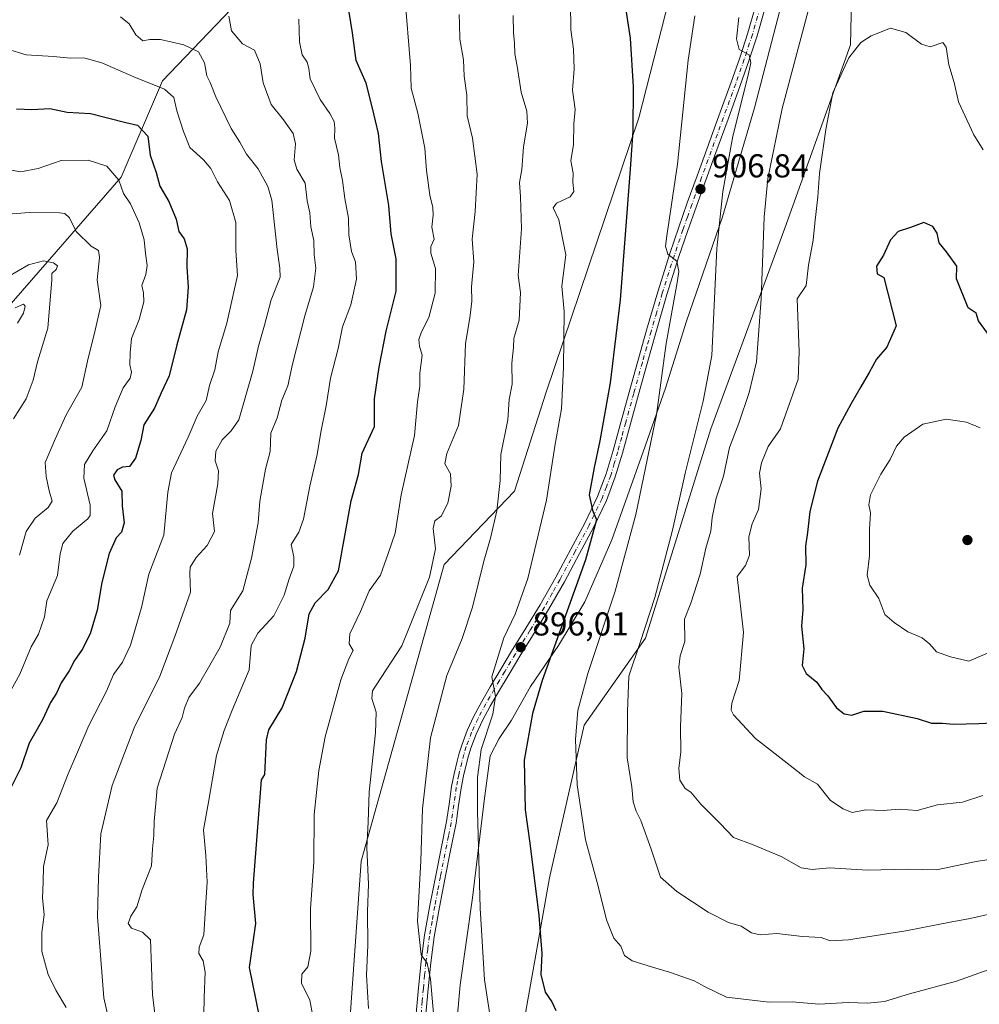
# Model space of a CAD drawing. Units: metres. Extents: x 627615 to 631063, y 4745809 to 4748187.
# Drawn here: x 628342 to 628633, y 4746603 to 4746900 of the extents above; entities that cross this region are included whole.
import ezdxf

# ---------------------------------------------------------------- set-up
doc = ezdxf.new("R2010")
doc.units = ezdxf.units.M
doc.header["$MEASUREMENT"] = 0
doc.linetypes.add('DGN Style 4', pattern=[2.638475, 1.318413, -0.659207, 0.001648, -0.659207])
for name, color, linetype, lineweight in [('Arbolado forestal CxS', 92, 'Continuous', 0), ('Curva de nivel maestra', 30, 'Continuous', 30), ('Curva de nivel normal', 30, 'Continuous', 0), ('Municipio', 91, 'Continuous', 13), ('Municipio CxS', 4, 'Continuous', 0), ('Pastizal CxS', 92, 'Continuous', 0), ('Pista no pavimentada Cxs', 111, 'Continuous', 0), ('Pista no pavimentada eje', 91, 'DGN Style 4', 0), ('Punto de cota en terreno', 7, 'Continuous', 0), ('Rótulo de punto de cota en terreno', 7, 'Continuous', 0)]:
    doc.layers.add(name, color=color, linetype=linetype, lineweight=lineweight)
doc.styles.add('Style-Arial', font='txt')

# ---------------------------------------------------------------- blocks, each defined once
blk = doc.blocks.new('*U15')
at = {"layer": 'Municipio CxS', "color": 4, "linetype": 'Continuous', "lineweight": 0, "flags": 128}
blk.add_lwpolyline([(628472.742, 4746576.656), (628475.613, 4746608.471), (628479.321, 4746634.832), (628482.861, 4746664.114), (628484.709, 4746677.739), (628487.433, 4746682.988), (628491.17, 4746688.506), (628496.876, 4746698.753), (628505.349, 4746711.073), (628513.302, 4746724.276), (628521.433, 4746743.073), (628530.983, 4746769.643), (628537.709, 4746788.929), (628544.04, 4746809.226), (628554.92, 4746840.771), (628564.638, 4746873.698), (628572.968, 4746905.844), (628580.653, 4746938.743), (628590.397, 4746979.041), (628594.69, 4746999.691), (628600.073, 4747026.194), (628605.46, 4747047.512), (628611.676, 4747071.641)], dxfattribs=at)
blk = doc.blocks.new('5PATER')
at = {"layer": 'Punto de cota en terreno', "linetype": 'Continuous', "lineweight": 0}
h = blk.add_hatch(color=51, dxfattribs=at)
edge = h.paths.add_edge_path()
edge.add_ellipse((0, 0), major_axis=(-0.11, -0.111), ratio=0.999422, start_angle=0, end_angle=360)

msp = doc.modelspace()

# ---------------------------------------------------------------- linework, layer by layer
at = {"layer": 'Arbolado forestal CxS', "color": 92, "linetype": 'Continuous', "lineweight": 0}
for points in [[(628341.2803, 4747082.6839, 915.2787), (628350.0687, 4747090.1699, 917.9833), (628378.6723, 4747114.5341, 926.1309), (628392.0913, 4747109.6549, 925.6023), (628393.9053, 4747108.9947, 925.5981), (628404.9839, 4747097.9157, 924.1685), (628420.2169, 4747092.3765, 923.7467), (628443.7591, 4747093.7611, 924.7326), (628453.8363, 4747094.6007, 925.1109), (628460.3771, 4747095.1457, 925.2794), (628485.3039, 4747081.2963, 924.8079), (628508.8457, 4747070.2179, 925.065), (628526.8485, 4747053.5997, 924.0748), (628519.9235, 4747021.7491, 913.7604), (628497.7657, 4746992.6677, 903.5389), (628485.3007, 4746959.4321, 894.1858), (628471.4523, 4746941.4295, 885.989), (628440.9849, 4746928.9671, 876.9862), (628413.2883, 4746910.9647, 868.1744), (628385.5905, 4746881.8833, 855.2343), (628373.1267, 4746852.8027, 844.7946), (628335.7345, 4746809.8735, 830.2547)], [(628335.7345, 4746809.8735, 830.2547), (628373.1267, 4746852.8027, 844.7946), (628385.5905, 4746881.8833, 855.2343), (628413.2883, 4746910.9647, 868.1744), (628440.9849, 4746928.9671, 876.9862), (628471.4523, 4746941.4295, 885.989), (628485.3007, 4746959.4321, 894.1858), (628497.7657, 4746992.6677, 903.5389), (628519.9235, 4747021.7491, 913.7604), (628526.8485, 4747053.5997, 924.0748), (628541.6635, 4747057.3355, 925.7458), (628555.1643, 4747061.0173, 926.9153), (628554.1961, 4747015.0849, 918.2217), (628544.1123, 4746944.5107, 906.2443), (628542.2571, 4746920.0935, 903.8768), (628529.6493, 4746870.7423, 900.1561), (628501.6543, 4746787.7301, 892.8949), (628492.0009, 4746757.8071, 890.5047), (628470.7643, 4746735.6063, 885.4095), (628457.2493, 4746687.3433, 886.3188), (628445.6649, 4746645.8371, 884.0514), (628441.8025, 4746591.7823, 882.2211)], [(628555.1643, 4747061.0173, 926.9153), (628554.1961, 4747015.0849, 918.2217), (628544.1123, 4746944.5107, 906.2443), (628542.2571, 4746920.0935, 903.8768), (628529.6493, 4746870.7423, 900.1561), (628501.6543, 4746787.7301, 892.8949), (628492.0009, 4746757.8071, 890.5047), (628470.7643, 4746735.6063, 885.4095), (628457.2493, 4746687.3433, 886.3188), (628445.6649, 4746645.8371, 884.0514), (628441.8025, 4746591.7823, 882.2211), (628424.4257, 4746520.3531, 872.7366), (628396.4301, 4746420.9313, 875.7544), (628395.2705, 4746409.3393, 876.2144)], [(628335.7345, 4746809.8735, 830.2547), (628373.1267, 4746852.8027, 844.7946), (628385.5905, 4746881.8833, 855.2343), (628413.2883, 4746910.9647, 868.1744), (628440.9849, 4746928.9671, 876.9862), (628471.4523, 4746941.4295, 885.989), (628485.3007, 4746959.4321, 894.1858), (628497.7657, 4746992.6677, 903.5389), (628519.9235, 4747021.7491, 913.7604), (628526.8485, 4747053.5997, 924.0748)], [(628335.7345, 4746809.8735, 830.2547), (628373.1267, 4746852.8027, 844.7946), (628385.5905, 4746881.8833, 855.2343), (628413.2883, 4746910.9647, 868.1744), (628440.9849, 4746928.9671, 876.9862), (628471.4523, 4746941.4295, 885.989), (628485.3007, 4746959.4321, 894.1858), (628497.7657, 4746992.6677, 903.5389), (628519.9235, 4747021.7491, 913.7604), (628526.8485, 4747053.5997, 924.0748)], [(628494.6673, 4746595.9483, 896.9475), (628502.5837, 4746640.8007, 900.9885), (628513.1385, 4746686.9723, 905.1792), (628531.6083, 4746713.3559, 909.5591), (628551.3979, 4746776.6769, 911.015), (628573.8259, 4746837.3593, 916.5914), (628593.6155, 4746892.7653, 919.0825), (628594.9363, 4746952.1291, 918.3515), (628599.5407, 4746965.9411, 918.8505), (628601.6261, 4746966.8893, 918.7686), (628611.0837, 4746971.1897, 918.0118), (628623.0425, 4746972.7845, 915.76), (628635.7189, 4746974.4755, 912.248), (628663.6377, 4746964.6171, 901.2991), (628684.9865, 4746948.1865, 890.9831), (628707.9785, 4746944.9001, 882.2717), (628738.1469, 4746949.4267, 876.5576), (628740.8249, 4746949.8285, 876.3461), (628783.5247, 4746936.6829, 871.8708), (628822.9391, 4746908.7513, 859.0924)], [(628601.6261, 4746966.8893, 918.7686), (628599.5407, 4746965.9411, 918.8505), (628594.9363, 4746952.1291, 918.3515), (628593.6155, 4746892.7653, 919.0825), (628573.8259, 4746837.3593, 916.5914), (628551.3979, 4746776.6769, 911.015), (628531.6083, 4746713.3559, 909.5591), (628513.1385, 4746686.9723, 905.1792), (628502.5837, 4746640.8007, 900.9885), (628494.6673, 4746595.9483, 896.9475), (628485.4317, 4746547.1381, 888.9405), (628464.3229, 4746491.7323, 884.7414), (628465.6411, 4746456.1141, 883.9755), (628461.6829, 4746429.7301, 881.0281), (628447.1711, 4746407.3041, 878.3863), (628432.6581, 4746342.6639, 870.8119), (628412.8681, 4746272.7469, 864.6626), (628412.8667, 4746212.0639, 858.8806), (628412.8659, 4746183.0417, 857.1125), (628418.1415, 4746135.5505, 851.6142), (628422.0983, 4746098.6129, 850.3206), (628421.8543, 4746097.8201, 850.3566)]]:
    msp.add_polyline3d(points, dxfattribs=at)
at = {"layer": 'Curva de nivel maestra', "color": 30, "linetype": 'Continuous', "lineweight": 30, "flags": 128}
for points, elevation in [([(628525.19, 4746906.6501), (628527.04, 4746894.8301), (628527.93, 4746880.0301), (628527.77, 4746866.7901), (628526.99, 4746855.1301), (628523.94, 4746815.6701), (628521, 4746790.6001), (628517.84, 4746772.9601), (628516.15, 4746764.9001), (628514.58, 4746756.6701), (628515.61, 4746752.0001), (628516.87, 4746749.1001), (628513.45, 4746737.0501), (628500.43, 4746700.4801), (628497.45, 4746690.5401), (628494.92, 4746676.4501), (628495.23, 4746661.4001), (628496.68, 4746651.2801), (628499.4, 4746629.4501), (628500.25, 4746618.0101), (628500.02, 4746611.5801), (628501.3, 4746606.2901), (628503.34, 4746603.3501), (628504.48, 4746600.7201)], 900), ([(628415.99, 4746593.5101), (628411.88, 4746613.7301), (628413.81, 4746627.0001), (628413.03, 4746635.8301), (628413.15, 4746639.2101), (628415.56, 4746670.5001), (628416.54, 4746672.1401), (628417.01, 4746682.5801), (628417.76, 4746685.5901), (628421.74, 4746692.2301), (628426.06, 4746703.2601), (628428.69, 4746713.3401), (628429.97, 4746720.6701), (628431.72, 4746724.0001), (628435.65, 4746728.0001), (628438.85, 4746733.6701), (628442.65, 4746754.8701), (628444.9, 4746762.8201), (628445.98, 4746769.2701), (628449.65, 4746777.3301), (628449.68, 4746785.6701), (628451.14, 4746795.3401), (628453.17, 4746806.1301), (628456.22, 4746818.3101), (628456.24, 4746828.0601), (628454.72, 4746835.6101), (628454, 4746844.1501), (628451.82, 4746857.4801), (628450.86, 4746865.9201), (628449.09, 4746873.6601), (628447.17, 4746881.2301), (628444.1, 4746888.0101), (628443.06, 4746896.4201), (628442.06, 4746902.6201)], 875), ([(628341.43, 4746873.4601), (628346.09, 4746873.1801), (628351.47, 4746873.5301), (628356.73, 4746872.3701), (628363.78, 4746872.0301), (628374.48, 4746869.2801), (628378.02, 4746868.4701), (628381.17, 4746865.1501), (628381.87, 4746859.4101), (628383.63, 4746854.2101), (628384.78, 4746850.0201), (628387.52, 4746845.3801), (628389.7, 4746840.0601), (628390.5, 4746836.3601), (628392.09, 4746834.0801), (628393, 4746831.0901), (628392.91, 4746825.6301), (628393.39, 4746819.5201), (628392.88, 4746812.6301), (628389.93, 4746802.0001), (628387.59, 4746792.6701), (628385.18, 4746787.5701), (628383.18, 4746782.9301), (628379.98, 4746777.8601), (628379.06, 4746773.0801), (628377.37, 4746767.7901), (628375.61, 4746765.2301), (628373.49, 4746765.0301), (628371.83, 4746764.2001), (628370.78, 4746762.6701), (628371.15, 4746761.1801), (628373.24, 4746757.8101), (628373.38, 4746753.3701), (628373.98, 4746748.1701), (628373.22, 4746745.3901), (628371.58, 4746743.6701), (628369.48, 4746738.8901), (628367.23, 4746730.1401), (628365.84, 4746721.8201), (628363.75, 4746714.6801), (628361.28, 4746709.8801), (628358.92, 4746706.5701), (628357.36, 4746703.4801), (628354.94, 4746699.8101), (628353.56, 4746696.7101), (628351.76, 4746693.9001), (628349.25, 4746688.6501), (628345.25, 4746681.5501), (628342.7, 4746674.1601), (628339.83, 4746668.2801)], 850), ([(628637.8, 4746801.8001), (628632.3, 4746809.3401), (628631.59, 4746811.6201), (628629.25, 4746813.2401), (628625.66, 4746822.0001), (628625.76, 4746825.8201), (628622.68, 4746830.1401), (628620.44, 4746832.9301), (628619.87, 4746835.7801), (628618.49, 4746837.8101), (628615.77, 4746839.0701), (628611.76, 4746837.5701), (628608.09, 4746836.3401), (628605.76, 4746833.8101), (628603.62, 4746829.1901), (628601.49, 4746825.8001), (628601.72, 4746823.5301), (628603.76, 4746822.3901), (628607.49, 4746807.8401), (628604.65, 4746801.3201), (628601.5, 4746797.6701), (628599.33, 4746793.6701), (628596.72, 4746789.3501), (628593.74, 4746784.0501), (628589.81, 4746776.8101), (628583.65, 4746760.8401), (628581.36, 4746751.6201), (628580.65, 4746745.3201), (628580.04, 4746741.1701), (628580.08, 4746735.4601), (628579.04, 4746728.4801), (628579.2, 4746722.0001), (628578.86, 4746716.9701), (628579.5, 4746710.1401), (628579, 4746705.0701), (628580.27, 4746702.6601), (628583.46, 4746700.0701), (628584.95, 4746697.8401), (628586.74, 4746695.8401), (628589.44, 4746692.2401), (628591.73, 4746690.4501), (628594.07, 4746690.0901), (628597.67, 4746691.2801), (628603.4, 4746691.2901), (628613.76, 4746689.0101), (628618.09, 4746687.6501), (628621.43, 4746687.6101), (628624.76, 4746687.3501)], 925), ([(628624.76, 4746687.3501), (628632.43, 4746687.5101), (628642.98, 4746688.0601)], 925)]:
    msp.add_lwpolyline(points, dxfattribs=dict(at, elevation=elevation))
at = {"layer": 'Curva de nivel normal', "color": 30, "linetype": 'Continuous', "lineweight": 0, "flags": 128}
for points, elevation in [([(628431.36, 4746597.43), (628430.15, 4746603.83), (628427.65, 4746609), (628427.7, 4746611.69), (628429.53, 4746613.92), (628430.44, 4746618.7), (628430.3, 4746631.52), (628431.33, 4746645.71), (628431.41, 4746660.01), (628432.82, 4746673.34), (628434.78, 4746683.46), (628439.55, 4746700.72), (628441.92, 4746707.06), (628443.22, 4746709.56), (628442.02, 4746711.61), (628442.24, 4746714.66), (628445.44, 4746721.42), (628448.12, 4746727.66), (628451.48, 4746732.38), (628453.84, 4746738.93), (628455.9, 4746745.11), (628457.8, 4746756.71), (628461.78, 4746774.58), (628462.74, 4746784.85), (628463.38, 4746789.53), (628463.36, 4746793.46), (628464.11, 4746798.87), (628463.33, 4746801.67), (628463.14, 4746803.67), (628463.95, 4746806), (628466.16, 4746810.34), (628468.07, 4746817.67), (628468.14, 4746825.1), (628466.74, 4746829.74), (628466.77, 4746831.77), (628467.7, 4746834), (628466.99, 4746837.65), (628467.43, 4746841.22), (628467.35, 4746843.59), (628466.43, 4746847.34), (628465.4, 4746854.74), (628464.91, 4746861.55), (628462.84, 4746872.08), (628460.8, 4746879.71), (628460.57, 4746886.48), (628458.88, 4746907.64)], 880), ([(628508.96, 4746905.5), (628509.02, 4746897.3), (628509.86, 4746891.5), (628510.09, 4746885.56), (628509.58, 4746879.06), (628510.33, 4746873.24), (628509.96, 4746868.86), (628509.83, 4746862.62), (628509.02, 4746857.74), (628509.74, 4746853.96), (628509.7, 4746851.21), (628509.94, 4746848.4), (628508.82, 4746846.78), (628504.7, 4746844.84), (628503.76, 4746843.49), (628505.43, 4746839.81), (628507.52, 4746829.24), (628506.34, 4746819.77), (628507.06, 4746812.16), (628506.86, 4746795.34), (628506.24, 4746782.69), (628504.19, 4746771.42), (628501.74, 4746755.02), (628496.1, 4746731.41), (628492.24, 4746720.55), (628488.84, 4746713.42), (628485.21, 4746701.59), (628486.28, 4746695.67), (628485.47, 4746690.34), (628481.97, 4746679.67), (628480.87, 4746671.18), (628480.8, 4746661), (628481.65, 4746631.67), (628482.93, 4746610.02), (628485.33, 4746594.28)], 895), ([(628582.08, 4746907.67), (628573.02, 4746873.49), (628568.62, 4746852.36), (628567.55, 4746840.63), (628566.64, 4746815.96), (628565.2, 4746796.93), (628563.02, 4746787.66), (628559.84, 4746778.38), (628557.09, 4746771.01), (628555.19, 4746762.34), (628553.04, 4746755.64), (628551.8, 4746749.87), (628551.42, 4746745.64), (628549.85, 4746740.57), (628548.22, 4746732.64), (628545.36, 4746723.91), (628543.41, 4746719.06), (628543.51, 4746712.34), (628542.1, 4746708), (628541.75, 4746704.57), (628542.66, 4746696.63), (628542.24, 4746686.48), (628542.29, 4746678.96), (628541.68, 4746673.92), (628542.02, 4746670.43), (628543.68, 4746667.84), (628545.39, 4746666.75), (628548.39, 4746663.12), (628554.18, 4746657.25), (628558.24, 4746653), (628564.16, 4746650.86), (628572.69, 4746647.27), (628578.67, 4746643.83), (628582, 4746643.36), (628587.27, 4746643.9), (628598.82, 4746643.18), (628611, 4746643.42), (628619.67, 4746643.3), (628631.59, 4746645.81), (628634.82, 4746646.31)], 915), ([(628371.52, 4746588.04), (628367.83, 4746604.55), (628365.9, 4746629.06), (628366.27, 4746641.04), (628366.98, 4746654.16), (628370.35, 4746668.79), (628377.01, 4746686.18), (628384.73, 4746701.83), (628389.35, 4746713.81), (628394.02, 4746727.26), (628393.89, 4746732.92), (628393.99, 4746734.77), (628395.76, 4746737.71), (628399.12, 4746741.35), (628401.32, 4746745.59), (628400.67, 4746751), (628402.31, 4746760), (628402.49, 4746763.9), (628401.46, 4746766.94), (628401.71, 4746769.9), (628403.66, 4746773.34), (628406.33, 4746776), (628408.68, 4746779.34), (628412.86, 4746794.09), (628414.58, 4746801.61), (628416.43, 4746808), (628418.41, 4746815.67), (628421.19, 4746822.54), (628421.05, 4746825.24), (628420.22, 4746830.86), (628418.64, 4746845.82), (628417.43, 4746849.91), (628414.47, 4746855.3), (628410.98, 4746859.74), (628409, 4746863.34), (628406.32, 4746867.52), (628401.73, 4746877.06), (628399.98, 4746881.37), (628398.99, 4746883.4), (628398.26, 4746887.38), (628396.49, 4746890.62), (628392.04, 4746892.79), (628384.95, 4746894.35), (628381.73, 4746894.4), (628379.59, 4746893.98), (628377.52, 4746895.76), (628375.51, 4746899.08), (628372.91, 4746901.2)], 860), ([(628405.67, 4746901.46), (628406.46, 4746896.98), (628409.78, 4746893.04), (628413.44, 4746891.14), (628415.14, 4746887.04), (628416.06, 4746881.3), (628418.48, 4746874.72), (628422.14, 4746870.05), (628425.08, 4746865.95), (628425.78, 4746862.88), (628425.42, 4746857.96), (628426.25, 4746855.16), (628428.74, 4746850.98), (628429.34, 4746845.58), (628430.14, 4746842), (628430.42, 4746837.78), (628431.36, 4746833.58), (628431.46, 4746829.31), (628431.92, 4746825.25), (628431.28, 4746819.54), (628428.62, 4746810.82), (628424.9, 4746796.21), (628423.51, 4746789.67), (628421.62, 4746785.34), (628420.22, 4746780), (628418.35, 4746775.34), (628418.16, 4746769.76), (628416.7, 4746764.45), (628415.06, 4746754.76), (628414.54, 4746748.18), (628412.51, 4746737.5), (628409.9, 4746727.67), (628406.16, 4746721.71), (628405.97, 4746717.88), (628403.06, 4746710.62), (628396.77, 4746699.71), (628393.51, 4746695.38), (628392.24, 4746692.19), (628391.53, 4746689.38), (628389.17, 4746684.34), (628383.94, 4746668), (628383.59, 4746663.34), (628383.07, 4746658), (628382.99, 4746653.67), (628382.51, 4746649.57), (628382.28, 4746644.45), (628379.43, 4746637.3), (628377.8, 4746632.11), (628376.02, 4746629.26), (628375.24, 4746627.07), (628376.2, 4746625.61), (628379.53, 4746624.42), (628382, 4746622.07), (628382.59, 4746605.56), (628383.47, 4746597.96)], 865), ([(628398.04, 4746599.48), (628398.14, 4746604.62), (628398.44, 4746612.34), (628397.88, 4746615.75), (628396.57, 4746617.98), (628396.72, 4746619.86), (628398.1, 4746623.56), (628398.56, 4746631.8), (628399.08, 4746639.49), (628398.65, 4746647.6), (628397.97, 4746655.34), (628399.52, 4746663.7), (628401.96, 4746677.8), (628404.21, 4746685.37), (628406.6, 4746691.6), (628411.77, 4746703.73), (628412.36, 4746711.07), (628414.43, 4746714.88), (628419.26, 4746720.12), (628422.42, 4746726.33), (628423.89, 4746731.29), (628425.26, 4746735.15), (628425.26, 4746737.97), (628424.48, 4746741.67), (628426.79, 4746745.34), (628428.26, 4746749.34), (628430.1, 4746759.34), (628432.36, 4746768.92), (628433.51, 4746775.68), (628435.04, 4746783.59), (628436.36, 4746792), (628438.73, 4746800.96), (628439.99, 4746807.49), (628442.5, 4746814.1), (628444.2, 4746821.9), (628443.93, 4746827.14), (628442.76, 4746830.32), (628441.92, 4746835.34), (628441.82, 4746840.4), (628440.7, 4746846.28), (628440.06, 4746851.78), (628439.16, 4746855.65), (628438.76, 4746859.48), (628437.61, 4746864.5), (628437.71, 4746867.54), (628437.45, 4746869.54), (628436.19, 4746871.97), (628433.24, 4746876.29), (628430.22, 4746882.5), (628429.82, 4746885.6), (628429.31, 4746887.52), (628427.8, 4746889.71), (628427.01, 4746893.69), (628426.84, 4746900.49)], 870), ([(628447.84, 4746601.32), (628447.32, 4746611.37), (628447.7, 4746620.47), (628447.55, 4746630.7), (628447.86, 4746638.88), (628447.4, 4746649.9), (628447.76, 4746657.72), (628448.1, 4746666.85), (628450.04, 4746684.66), (628450.18, 4746690.94), (628448.93, 4746695.12), (628449.1, 4746697.41), (628450.16, 4746699.1), (628457.94, 4746711.06), (628466.35, 4746731.77), (628468.14, 4746740.34), (628467.4, 4746746.54), (628467.98, 4746748.82), (628469.83, 4746750.25), (628471.83, 4746754.17), (628472.92, 4746759.26), (628472.66, 4746763), (628471, 4746766.09), (628471.52, 4746769.14), (628475.13, 4746777.67), (628476.74, 4746788.67), (628477.21, 4746802.34), (628478.66, 4746810.93), (628479.16, 4746815.21), (628479.07, 4746819.57), (628479.69, 4746827.16), (628479.19, 4746834), (628480.16, 4746842.34), (628480.76, 4746853.67), (628479.29, 4746864.59), (628477.72, 4746871.35), (628477.57, 4746877.59), (628476.78, 4746883.34), (628476.58, 4746888.22), (628475.47, 4746894.51), (628475.39, 4746899.08), (628475.32, 4746901.97)], 885), ([(628468.14, 4746592.91), (628466.67, 4746610.23), (628465.57, 4746615.02), (628463.82, 4746617.56), (628462.74, 4746627.75), (628463.7, 4746646), (628464.23, 4746661.73), (628466.65, 4746683.22), (628471.57, 4746702.01), (628476.19, 4746713.2), (628479.31, 4746722.75), (628482.74, 4746736.66), (628484.82, 4746743.55), (628486.67, 4746751.83), (628487.66, 4746761), (628487.94, 4746768.84), (628490.04, 4746779.34), (628490.4, 4746785.5), (628491.3, 4746790.18), (628491.26, 4746796.47), (628491.68, 4746801.2), (628491.81, 4746804), (628493.44, 4746809.48), (628493.8, 4746817.84), (628493.12, 4746823.03), (628494.16, 4746837.17), (628493.86, 4746846.77), (628493.55, 4746851.13), (628494.29, 4746855.08), (628494.8, 4746861.89), (628496, 4746869.12), (628495.79, 4746872.7), (628494.04, 4746878.42), (628492.88, 4746886.36), (628492.1, 4746890.08), (628492.05, 4746893.36), (628491.7, 4746896.35), (628491.65, 4746901.6)], 890), ([(628546.54, 4746901.53), (628544.59, 4746888.14), (628541.29, 4746856.67), (628538.06, 4746834.96), (628537.71, 4746831.88), (628538.35, 4746829.48), (628541.14, 4746827.34), (628541.68, 4746824.27), (628541.22, 4746820.86), (628537.92, 4746802.42), (628534.92, 4746780.83), (628528.71, 4746750.71), (628522.51, 4746727.5), (628514.25, 4746702.66), (628511.16, 4746691.5), (628510.49, 4746682.67), (628510.96, 4746669), (628513.53, 4746652.34), (628517.36, 4746638.28), (628519.8, 4746628.17), (628522.05, 4746622.58), (628524.22, 4746620.14), (628525.29, 4746617.37), (628527.62, 4746615.78), (628533.76, 4746613.83), (628538.91, 4746612.28), (628546.33, 4746609.7), (628549.69, 4746607.83), (628556.18, 4746604.76), (628569, 4746603.27), (628575.96, 4746603.38), (628584.09, 4746602.65), (628592.94, 4746603.12), (628598.81, 4746602.92), (628603.9, 4746603.44), (628611.47, 4746605.74), (628625.67, 4746609.63), (628636.7, 4746613.5)], 905), ([(628559.84, 4746901), (628559.18, 4746894.58), (628559.95, 4746891.35), (628563.02, 4746889.73), (628563.49, 4746887.33), (628562.79, 4746884.04), (628558.06, 4746865.16), (628555.04, 4746848.38), (628553.24, 4746831.15), (628551.72, 4746798.79), (628549.04, 4746785), (628543.76, 4746763.67), (628539.79, 4746746), (628534.44, 4746725.67), (628530.06, 4746712), (628526.58, 4746701.8), (628526.22, 4746691.18), (628526.09, 4746677.13), (628527.46, 4746668.33), (628527.94, 4746663.83), (628528.8, 4746661.03), (628530.28, 4746658.14), (628533.33, 4746649.56), (628536.17, 4746641.08), (628541.16, 4746636.74), (628550.56, 4746630.48), (628556.79, 4746627.36), (628560.6, 4746626.18), (628563.7, 4746624.23), (628566.27, 4746623.65), (628571.33, 4746624.03), (628579.16, 4746623.06), (628584.74, 4746622.81), (628587.53, 4746621.78), (628592.99, 4746622.08), (628610.41, 4746624.77), (628623.8, 4746627.47), (628629.86, 4746628.5), (628639.58, 4746630.74)], 910), ([(628605.76, 4746897.85), (628599.85, 4746895.52), (628596.72, 4746893.48), (628593.18, 4746888.81), (628588.27, 4746878.25), (628586.2, 4746867.18), (628584.29, 4746853.86), (628583.74, 4746846.84), (628582.87, 4746838.88), (628582.38, 4746833.7), (628580.94, 4746826.18), (628580.19, 4746820), (628577.51, 4746816), (628578.07, 4746799.91), (628577.82, 4746791.67), (628572.46, 4746776.67), (628568.78, 4746771.34), (628566.68, 4746766.34), (628566.16, 4746763.22), (628566.67, 4746758.52), (628565.81, 4746752.24), (628563.95, 4746747.94), (628562.94, 4746743.95), (628563.07, 4746738.48), (628561.91, 4746735.34), (628559.34, 4746732), (628561.26, 4746715.04), (628559.92, 4746700.5), (628557.77, 4746693.68), (628557.56, 4746691.52), (628558.28, 4746690.12), (628564.92, 4746682.96), (628575.42, 4746674.85), (628579.7, 4746671.41), (628583.63, 4746669.18), (628587.59, 4746664.25), (628591.38, 4746661.73), (628594.15, 4746660.6), (628598.31, 4746661.45), (628603.56, 4746661.19), (628608.39, 4746661.62), (628613.8, 4746661.26), (628619.95, 4746662.93), (628627.48, 4746663.78), (628633.62, 4746665.79)], 920), ([(628633.71, 4746861.05), (628630.98, 4746865.56), (628626.3, 4746875.55), (628624.95, 4746881.34), (628623.33, 4746886.77), (628622.6, 4746892.07), (628621.58, 4746893.49), (628617.76, 4746892.17), (628615.11, 4746893.02), (628610.4, 4746896.54), (628605.76, 4746897.85)], 920), ([(628356.43, 4746601.63), (628353.31, 4746606.88), (628351, 4746611.59), (628349.12, 4746618.54), (628349.06, 4746624.36), (628349.78, 4746629.7), (628349.27, 4746634.77), (628349.52, 4746639.53), (628349.64, 4746644.29), (628350.97, 4746650.81), (628350.5, 4746658.18), (628353.61, 4746663.57), (628357.03, 4746672.33), (628360.22, 4746679.54), (628363.31, 4746686.88), (628368.63, 4746697.28), (628370.81, 4746702.36), (628373.46, 4746706.1), (628375.88, 4746711.18), (628379.28, 4746722.61), (628381.46, 4746732.67), (628386.03, 4746744.44), (628387.17, 4746757.44), (628388.31, 4746763.34), (628393.3, 4746774.13), (628396.1, 4746780.44), (628398.74, 4746785.17), (628399.79, 4746789.71), (628401.4, 4746794.46), (628402.39, 4746799.95), (628405.06, 4746808.6), (628408.3, 4746822.97), (628407.74, 4746830.62), (628407.74, 4746839), (628405.87, 4746845.67), (628402.26, 4746851.34), (628400.23, 4746855.34), (628398, 4746858), (628393.81, 4746861.75), (628391.9, 4746866.61), (628389.9, 4746872.81), (628389.02, 4746876.84), (628386.2, 4746879.41), (628376.95, 4746883.1), (628367.2, 4746887.34), (628361.82, 4746888.81), (628357.72, 4746888.79), (628352.61, 4746889.28), (628344.38, 4746889.73), (628338.38, 4746891.61)], 855), ([(628335.48, 4746855.64), (628342.62, 4746854.4), (628347.95, 4746855.35), (628354.91, 4746857.75), (628363.07, 4746857.86), (628368.7, 4746856.13), (628372.36, 4746851.82), (628373.82, 4746847.84), (628375.88, 4746844.68), (628378.48, 4746838.94), (628380.01, 4746833.83), (628380.41, 4746829.67), (628380.98, 4746826), (628380.57, 4746823.34), (628379.36, 4746820.03), (628379.81, 4746817.79), (628379.96, 4746815.03), (628378.56, 4746809.67), (628376.19, 4746804), (628375.81, 4746799.67), (628375.68, 4746796), (628376.2, 4746793.74), (628375.8, 4746791.96), (628373.66, 4746789.08), (628371.3, 4746783.34), (628368.72, 4746776), (628364.48, 4746769.98), (628361.95, 4746765.82), (628361.8, 4746761.71), (628363.68, 4746753.56), (628363.74, 4746750.47), (628363, 4746749.41), (628358.47, 4746745.67), (628355.46, 4746742), (628354.61, 4746738.83), (628353.84, 4746732.32), (628350.59, 4746724.61), (628349.9, 4746719.78), (628348.12, 4746714.49), (628345.9, 4746710.66), (628342.47, 4746702.4), (628336.54, 4746691.67)], 845), ([(628337.55, 4746841.48), (628345.31, 4746842.09), (628354.43, 4746842.01), (628356.06, 4746841.77), (628357.5, 4746840.48), (628359.48, 4746836.33), (628363.96, 4746831.92), (628366.18, 4746830.57), (628366.58, 4746828.48), (628365.86, 4746821.67), (628366.93, 4746813.93), (628365.26, 4746806.5), (628362.9, 4746797.07), (628361.16, 4746789.26), (628356.44, 4746780.91), (628353.09, 4746773.48), (628350.08, 4746766.47), (628350.42, 4746762.19), (628351.34, 4746757.93), (628352.2, 4746754.78), (628351.05, 4746752.82), (628347.12, 4746749.65), (628344.38, 4746745.59), (628342.38, 4746738.47)], 840), ([(628338.76, 4746822.58), (628345.09, 4746826.2), (628349.64, 4746827.4), (628352.65, 4746826.88), (628353.82, 4746825.94), (628353.46, 4746824.86), (628352.15, 4746823.64), (628352.12, 4746821.74), (628350.95, 4746807.07), (628347.78, 4746796.94), (628346.46, 4746791.34), (628344.32, 4746785.67), (628340.56, 4746779.67)], 835), ([(628341.76, 4746808.64), (628343.52, 4746811.64), (628344.04, 4746813.74), (628343.5, 4746814.31), (628341.04, 4746813.28)], 830), ([(628622.54, 4746779.61), (628615.52, 4746778.06), (628609.85, 4746774.08), (628607.59, 4746771.37), (628605.59, 4746767.38), (628602.79, 4746762.93), (628599.64, 4746756.67), (628599.2, 4746753.67), (628599.73, 4746751.24), (628599.42, 4746746.29), (628599.41, 4746738.24), (628598.64, 4746732.34), (628599.53, 4746729.34), (628602.18, 4746725.34), (628604.02, 4746720.46), (628606.8, 4746718.04), (628611.01, 4746715.22), (628615.29, 4746713.38), (628617.62, 4746711.49), (628619.6, 4746709.22), (628623.91, 4746707.68), (628629.42, 4746706.38), (628642.99, 4746712.26)], 930), ([(628632.89, 4746776.97), (628628.72, 4746778.63), (628622.54, 4746779.61)], 930)]:
    msp.add_lwpolyline(points, dxfattribs=dict(at, elevation=elevation))
at = {"layer": 'Municipio', "color": 91, "linetype": 'Continuous', "lineweight": 13, "flags": 128}
msp.add_lwpolyline([(628472.742, 4746576.656), (628475.613, 4746608.471), (628479.321, 4746634.832), (628482.861, 4746664.114), (628484.709, 4746677.739), (628487.433, 4746682.988), (628491.17, 4746688.506), (628496.876, 4746698.753), (628505.349, 4746711.073), (628513.302, 4746724.276), (628521.433, 4746743.073), (628530.983, 4746769.643), (628537.709, 4746788.929), (628544.04, 4746809.226), (628554.92, 4746840.771), (628564.638, 4746873.698), (628572.968, 4746905.844), (628580.653, 4746938.743), (628590.397, 4746979.041), (628594.69, 4746999.691), (628600.073, 4747026.194), (628605.46, 4747047.512), (628611.676, 4747071.641)], dxfattribs=at)
msp.add_lwpolyline([(628472.742, 4746576.656), (628475.613, 4746608.471), (628479.321, 4746634.832), (628482.861, 4746664.114), (628484.709, 4746677.739), (628487.433, 4746682.988), (628491.17, 4746688.506), (628496.876, 4746698.753), (628505.349, 4746711.073), (628513.302, 4746724.276), (628521.433, 4746743.073), (628530.983, 4746769.643), (628537.709, 4746788.929), (628544.04, 4746809.226), (628554.92, 4746840.771), (628564.638, 4746873.698), (628572.968, 4746905.844), (628580.653, 4746938.743), (628590.397, 4746979.041), (628594.69, 4746999.691), (628600.073, 4747026.194), (628605.46, 4747047.512), (628611.676, 4747071.641)], dxfattribs=at)
at = {"layer": 'Municipio CxS', "color": 4, "linetype": 'Continuous', "lineweight": 0, "flags": 128}
msp.add_lwpolyline([(628611.676, 4747071.641), (628605.46, 4747047.512), (628600.073, 4747026.194), (628594.69, 4746999.691), (628590.397, 4746979.041), (628580.653, 4746938.743), (628572.968, 4746905.844), (628564.638, 4746873.698), (628554.92, 4746840.771), (628544.04, 4746809.226), (628537.709, 4746788.929), (628530.983, 4746769.643), (628521.433, 4746743.073), (628513.302, 4746724.276), (628505.349, 4746711.073), (628496.876, 4746698.753), (628491.17, 4746688.506), (628487.433, 4746682.988), (628484.709, 4746677.739), (628482.861, 4746664.114), (628479.321, 4746634.832), (628475.613, 4746608.471), (628472.742, 4746576.656)], dxfattribs=at)
at = {"layer": 'Pastizal CxS', "color": 92, "linetype": 'Continuous', "lineweight": 0}
for points in [[(628605.1683, 4747063.8139, 929.8584), (628604.6311, 4747044.4883, 927.7271), (628602.3673, 4747033.0075, 925.5635), (628602.3661, 4747002.7615, 921.6518), (628604.0461, 4746975.8759, 919.0162), (628601.6261, 4746966.8893, 918.7686), (628599.5407, 4746965.9411, 918.8505), (628594.9363, 4746952.1291, 918.3515), (628593.6155, 4746892.7653, 919.0825), (628573.8259, 4746837.3593, 916.5914), (628551.3979, 4746776.6769, 911.015), (628531.6083, 4746713.3559, 909.5591), (628513.1385, 4746686.9723, 905.1792), (628502.5837, 4746640.8007, 900.9885), (628494.6673, 4746595.9483, 896.9475)], [(628555.1643, 4747061.0173, 926.9153), (628554.1961, 4747015.0849, 918.2217), (628544.1123, 4746944.5107, 906.2443), (628542.2571, 4746920.0935, 903.8768), (628529.6493, 4746870.7423, 900.1561), (628501.6543, 4746787.7301, 892.8949), (628492.0009, 4746757.8071, 890.5047), (628470.7643, 4746735.6063, 885.4095), (628457.2493, 4746687.3433, 886.3188), (628445.6649, 4746645.8371, 884.0514), (628441.8025, 4746591.7823, 882.2211), (628424.4257, 4746520.3531, 872.7366), (628396.4301, 4746420.9313, 875.7544), (628395.2705, 4746409.3393, 876.2144)], [(628441.8025, 4746591.7823, 882.2211), (628445.6649, 4746645.8371, 884.0514), (628457.2493, 4746687.3433, 886.3188), (628470.7643, 4746735.6063, 885.4095), (628492.0009, 4746757.8071, 890.5047), (628501.6543, 4746787.7301, 892.8949), (628529.6493, 4746870.7423, 900.1561), (628542.2571, 4746920.0935, 903.8768), (628544.1123, 4746944.5107, 906.2443), (628554.1961, 4747015.0849, 918.2217), (628555.1643, 4747061.0173, 926.9153)], [(628601.6261, 4746966.8893, 918.7686), (628599.5407, 4746965.9411, 918.8505), (628594.9363, 4746952.1291, 918.3515), (628593.6155, 4746892.7653, 919.0825), (628573.8259, 4746837.3593, 916.5914), (628551.3979, 4746776.6769, 911.015), (628531.6083, 4746713.3559, 909.5591), (628513.1385, 4746686.9723, 905.1792), (628502.5837, 4746640.8007, 900.9885), (628494.6673, 4746595.9483, 896.9475), (628485.4317, 4746547.1381, 888.9405), (628464.3229, 4746491.7323, 884.7414), (628465.6411, 4746456.1141, 883.9755), (628461.6829, 4746429.7301, 881.0281), (628447.1711, 4746407.3041, 878.3863), (628432.6581, 4746342.6639, 870.8119), (628412.8681, 4746272.7469, 864.6626), (628412.8667, 4746212.0639, 858.8806), (628412.8659, 4746183.0417, 857.1125), (628418.1415, 4746135.5505, 851.6142), (628422.0983, 4746098.6129, 850.3206), (628421.8543, 4746097.8201, 850.3566)]]:
    msp.add_polyline3d(points, dxfattribs=at)
at = {"layer": 'Pista no pavimentada Cxs', "color": 111, "linetype": 'Continuous', "lineweight": 0}
for points in [[(628462.3401, 4746599.8601, 890.0227), (628463.0001, 4746607.5401, 892.1652), (628463.7901, 4746615.5201, 890.6433), (628464.8601, 4746623.4801, 891.0262), (628466.4702, 4746632.5201, 890.7217), (628468.1901, 4746641.5201, 891.2086), (628471.4501, 4746657.8401, 892.1593), (628472.2301, 4746663.1501, 892.4665), (628472.9901, 4746668.4701, 893.0267), (628473.7602, 4746672.2901, 893.1583), (628474.6501, 4746676.0801, 893.476), (628475.3101, 4746678.5701, 893.6958), (628476.0601, 4746681.0101, 893.8283), (628477.7101, 4746685.4301, 894.0982), (628479.7102, 4746689.7201, 896.3949), (628482.1101, 4746694.2001, 898.3422), (628484.6401, 4746698.6101, 897.8036), (628487.8601, 4746704.0001, 896.8614), (628491.1001, 4746709.3601, 896.9403), (628495.4601, 4746716.4001, 896.6288), (628499.8101, 4746723.4401, 898.5776), (628504.5401, 4746731.8101, 898.8891), (628509.0901, 4746740.2701, 900.2777), (628513.2801, 4746748.1201, 900.186), (628517.1501, 4746756.1501, 900.4692), (628519.7401, 4746763.0401, 901.2639), (628521.8201, 4746770.1001, 901.3274), (628524.2501, 4746778.9301, 903.592), (628526.6901, 4746787.7601, 904.4738), (628529.3001, 4746797.1401, 903.3748), (628531.9401, 4746806.5101, 903.2934), (628535.3301, 4746818.1001, 904.7543), (628538.9801, 4746829.6201, 905.0067), (628541.5801, 4746837.3201, 906.0107), (628544.2901, 4746844.9801, 906.7103), (628547.2302, 4746853.1101, 907.3392), (628550.1801, 4746861.2301, 909.2193), (628553.8601, 4746871.3401, 909.8018), (628557.5401, 4746881.4601, 909.3434), (628560.1401, 4746888.8801, 910.6137), (628562.5901, 4746896.3701, 911.0307), (628564.8901, 4746904.4401, 911.0605)], [(628462.3401, 4746599.8601, 890.0227), (628463.0001, 4746607.5401, 892.1652), (628463.7901, 4746615.5201, 890.6433), (628464.8601, 4746623.4801, 891.0262), (628466.4702, 4746632.5201, 890.7217), (628468.1901, 4746641.5201, 891.2086), (628471.4501, 4746657.8401, 892.1593), (628472.2301, 4746663.1501, 892.4665), (628472.9901, 4746668.4701, 893.0267), (628473.7602, 4746672.2901, 893.1583), (628474.6501, 4746676.0801, 893.476), (628475.3101, 4746678.5701, 893.6958), (628476.0601, 4746681.0101, 893.8283), (628477.7101, 4746685.4301, 894.0982), (628479.7102, 4746689.7201, 896.3949), (628482.1101, 4746694.2001, 898.3422), (628484.6401, 4746698.6101, 897.8036), (628487.8601, 4746704.0001, 896.8614), (628491.1001, 4746709.3601, 896.9403), (628495.4601, 4746716.4001, 896.6288), (628499.8101, 4746723.4401, 898.5776), (628504.5401, 4746731.8101, 898.8891), (628509.0901, 4746740.2701, 900.2777), (628513.2801, 4746748.1201, 900.186), (628517.1501, 4746756.1501, 900.4692), (628519.7401, 4746763.0401, 901.2639), (628521.8201, 4746770.1001, 901.3274), (628524.2501, 4746778.9301, 903.592), (628526.6901, 4746787.7601, 904.4738), (628529.3001, 4746797.1401, 903.3748), (628531.9401, 4746806.5101, 903.2934), (628535.3301, 4746818.1001, 904.7543), (628538.9801, 4746829.6201, 905.0067), (628541.5801, 4746837.3201, 906.0107), (628544.2901, 4746844.9801, 906.7103), (628547.2302, 4746853.1101, 907.3392), (628550.1801, 4746861.2301, 909.2193), (628553.8601, 4746871.3401, 909.8018), (628557.5401, 4746881.4601, 909.3434), (628560.1401, 4746888.8801, 910.6137), (628562.5901, 4746896.3701, 911.0307), (628564.8901, 4746904.4401, 911.0605)], [(628567.7302, 4746903.7101, 911.3643), (628565.3901, 4746895.5101, 913.3967), (628562.9101, 4746887.9401, 911.9046), (628560.2901, 4746880.4701, 910.7939), (628556.6001, 4746870.3401, 909.927), (628552.9301, 4746860.2301, 908.5516), (628549.9801, 4746852.1101, 908.0143), (628547.0401, 4746843.9901, 907.2453), (628544.3501, 4746836.3701, 906.4857), (628541.7601, 4746828.7101, 905.491), (628538.1301, 4746817.2501, 904.6516), (628534.7501, 4746805.7101, 904.0876), (628532.1201, 4746796.3501, 904.001), (628529.5101, 4746786.9801, 904.5927), (628527.0701, 4746778.1501, 902.6723), (628524.6401, 4746769.3001, 902.2624), (628522.5101, 4746762.1101, 901.8446), (628519.8401, 4746754.9901, 901.7563), (628515.8902, 4746746.7901, 900.5868), (628511.6701, 4746738.8901, 899.7428), (628507.1001, 4746730.3901, 898.8035), (628502.3201, 4746721.9501, 898.0797), (628497.9501, 4746714.8601, 897.3047), (628493.6001, 4746707.8401, 897.0182), (628490.3701, 4746702.4901, 897.1386), (628487.1601, 4746697.1301, 896.2348), (628484.6701, 4746692.7801, 897.1826), (628482.3301, 4746688.4101, 895.4726), (628480.4101, 4746684.3001, 894.7165), (628478.8301, 4746680.0701, 894.2943), (628478.1201, 4746677.7601, 894.1271), (628477.4901, 4746675.3801, 893.8682), (628476.6201, 4746671.6601, 893.7807), (628475.8701, 4746667.9701, 893.7945), (628475.1301, 4746662.7301, 893.6096), (628474.3401, 4746657.3401, 893.4069), (628472.6901, 4746649.1101, 892.4748), (628471.0601, 4746640.9601, 892.1057), (628469.3401, 4746631.9901, 891.4029), (628467.7501, 4746623.0201, 890.7697), (628466.6901, 4746615.1801, 890.7151), (628465.9201, 4746607.2701, 891.0743), (628465.2602, 4746599.6501, 890.7959)], [(628567.7302, 4746903.7101, 911.3643), (628565.3901, 4746895.5101, 913.3967), (628562.9101, 4746887.9401, 911.9046), (628560.2901, 4746880.4701, 910.7939), (628556.6001, 4746870.3401, 909.927), (628552.9301, 4746860.2301, 908.5516), (628549.9801, 4746852.1101, 908.0143), (628547.0401, 4746843.9901, 907.2453), (628544.3501, 4746836.3701, 906.4857), (628541.7601, 4746828.7101, 905.491), (628538.1301, 4746817.2501, 904.6516), (628534.7501, 4746805.7101, 904.0876), (628532.1201, 4746796.3501, 904.001), (628529.5101, 4746786.9801, 904.5927), (628527.0701, 4746778.1501, 902.6723), (628524.6401, 4746769.3001, 902.2624), (628522.5101, 4746762.1101, 901.8446), (628519.8401, 4746754.9901, 901.7563), (628515.8902, 4746746.7901, 900.5868), (628511.6701, 4746738.8901, 899.7428), (628507.1001, 4746730.3901, 898.8035), (628502.3201, 4746721.9501, 898.0797), (628497.9501, 4746714.8601, 897.3047), (628493.6001, 4746707.8401, 897.0182), (628490.3701, 4746702.4901, 897.1386), (628487.1601, 4746697.1301, 896.2348), (628484.6701, 4746692.7801, 897.1826), (628482.3301, 4746688.4101, 895.4726), (628480.4101, 4746684.3001, 894.7165), (628478.8301, 4746680.0701, 894.2943), (628478.1201, 4746677.7601, 894.1271), (628477.4901, 4746675.3801, 893.8682), (628476.6201, 4746671.6601, 893.7807), (628475.8701, 4746667.9701, 893.7945), (628475.1301, 4746662.7301, 893.6096), (628474.3401, 4746657.3401, 893.4069), (628472.6901, 4746649.1101, 892.4748), (628471.0601, 4746640.9601, 892.1057), (628469.3401, 4746631.9901, 891.4029), (628467.7501, 4746623.0201, 890.7697), (628466.6901, 4746615.1801, 890.7151), (628465.9201, 4746607.2701, 891.0743), (628465.2602, 4746599.6501, 890.7959)]]:
    msp.add_polyline3d(points, dxfattribs=at)
at = {"layer": 'Pista no pavimentada eje', "color": 91, "linetype": 'DGN Style 4', "lineweight": 0}
msp.add_polyline3d([(628566.3101, 4746904.0751, 911.1407), (628563.9901, 4746895.9401, 912.1995), (628561.5251, 4746888.4101, 911.1486), (628558.9151, 4746880.9651, 910.0635), (628557.0701, 4746875.9001, 909.7881), (628553.3901, 4746865.7851, 908.6917), (628548.6051, 4746852.6101, 907.5047), (628545.6651, 4746844.4851, 906.9753), (628544.3201, 4746840.6751, 906.7603), (628542.9651, 4746836.8451, 906.0352), (628540.3701, 4746829.1651, 905.2342), (628536.7301, 4746817.6751, 904.5149), (628535.0351, 4746811.8801, 904.2182), (628533.3451, 4746806.1101, 903.6291), (628532.0251, 4746801.4251, 903.3638), (628530.7101, 4746796.7451, 903.6743), (628528.1001, 4746787.3701, 904.2091), (628525.6601, 4746778.5401, 903.0734), (628524.4451, 4746774.1251, 902.2069), (628523.2301, 4746769.7001, 901.641), (628522.1901, 4746766.1701, 901.4639), (628521.1251, 4746762.5751, 901.5159), (628519.8301, 4746759.1301, 901.2968), (628518.4951, 4746755.5701, 900.9724), (628514.5851, 4746747.4551, 900.349), (628510.3801, 4746739.5801, 899.881), (628505.8201, 4746731.1001, 898.7656), (628503.4551, 4746726.9151, 898.0302), (628501.0651, 4746722.6951, 898.2511), (628498.8801, 4746719.1501, 897.802), (628496.7051, 4746715.6301, 896.8846), (628492.3501, 4746708.6001, 896.4993), (628489.1151, 4746703.2451, 896.8297), (628487.5101, 4746700.5651, 895.9337), (628485.9001, 4746697.8701, 897.0701), (628484.6551, 4746695.6951, 897.694), (628483.3901, 4746693.4901, 897.7033), (628481.0201, 4746689.0651, 895.8503), (628479.0601, 4746684.8651, 894.3698), (628477.4451, 4746680.5401, 893.7043), (628476.7151, 4746678.1651, 893.7562), (628476.0701, 4746675.7301, 893.6628), (628475.1901, 4746671.9751, 893.4632), (628474.8151, 4746670.1301, 893.4445), (628474.4301, 4746668.2201, 893.4055), (628474.0501, 4746665.5601, 893.2422), (628473.6801, 4746662.9401, 892.9721), (628472.8951, 4746657.5901, 892.4793), (628472.0701, 4746653.4751, 892.1463), (628469.6251, 4746641.2401, 891.6543), (628468.7651, 4746636.7551, 891.2927), (628467.9051, 4746632.2551, 890.839), (628467.1101, 4746627.7701, 890.6647), (628466.3051, 4746623.2501, 890.837), (628465.7701, 4746619.2701, 890.7683), (628465.2401, 4746615.3501, 890.6874), (628464.8451, 4746611.3601, 890.9705), (628464.4601, 4746607.4051, 891.6159), (628464.1301, 4746603.5951, 890.8817), (628463.8001, 4746599.7551, 890.3286)], dxfattribs=at)

# ---------------------------------------------------------------- block references
at = {"layer": 'Municipio CxS', "color": 4, "linetype": 'Continuous', "lineweight": 0}
msp.add_blockref('*U15', (0, 0), dxfattribs=at)
at = {"layer": 'Punto de cota en terreno', "color": 7, "linetype": 'Continuous', "lineweight": 0, "xscale": 10, "yscale": 10, "zscale": 10}
for p in [(628548.27, 4746849.15, 906.84), (628629, 4746743, 934.63), (628493.93, 4746710.61, 896.01)]:
    msp.add_blockref('5PATER', p, dxfattribs=at)

# ---------------------------------------------------------------- texts
at = {"layer": 'Rótulo de punto de cota en terreno', "color": 7, "linetype": 'Continuous', "lineweight": 0, "style": 'Style-Arial'}
for s, p in [('906,84', (628551.7978, 4746852.6778)), ('896,01', (628497.4578, 4746714.1378))]:
    msp.add_text(s, height=7, dxfattribs=at).set_placement(p)

doc.saveas('drawing.dxf')
